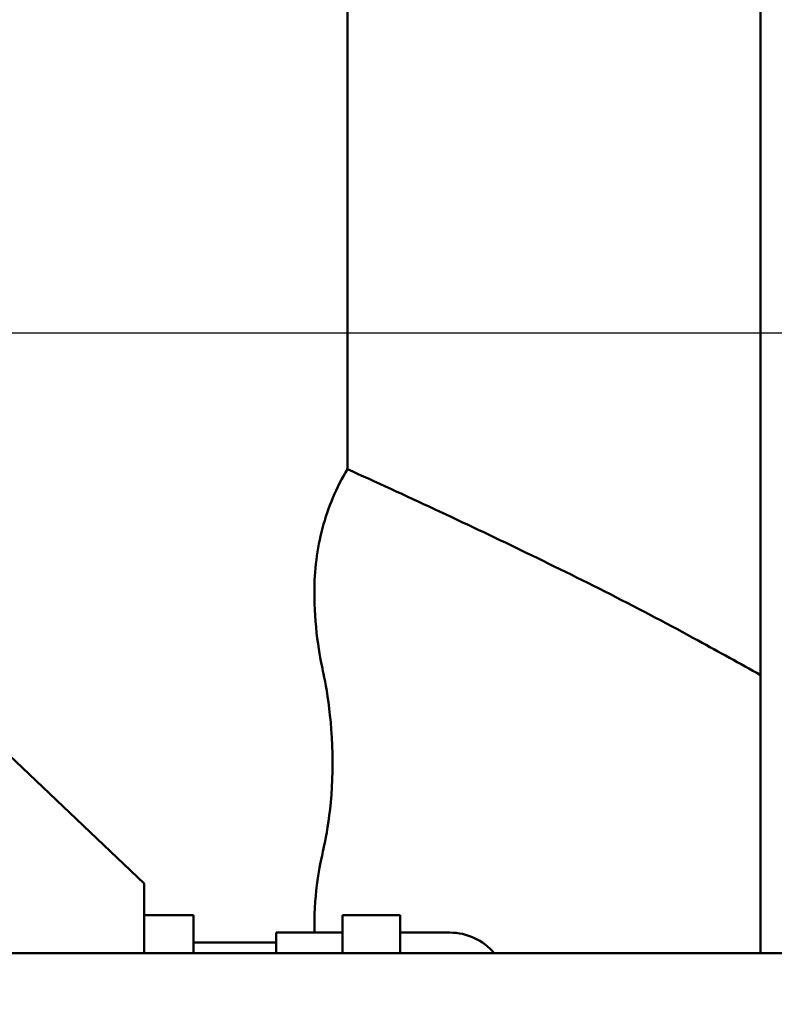
# Model space of a CAD drawing. Units: inches. Extents: x 0.3 to 16.7, y 0.2 to 10.8.
# Drawn here: x 6.8 to 7, y 3.1 to 3.4 of the extents above; entities that cross this region are included whole.
import ezdxf

# ---------------------------------------------------------------- set-up
doc = ezdxf.new("R2010")
doc.units = ezdxf.units.IN
doc.header["$LTSCALE"] = 0.75
doc.header["$MEASUREMENT"] = 0
doc.layers.add('Dimensions', color=7, linetype='Continuous', lineweight=25)
doc.layers.add('Visible', color=7, linetype='Continuous', lineweight=50)
doc.styles.get("Standard").update_dxf_attribs({"font": 'arial.ttf'})
doc.dimstyles.get("Standard").update_dxf_attribs({"dimtxt": 0.1, "dimasz": 0.1, "dimexe": 0.06, "dimexo": 0.06, "dimgap": 0.04, "dimtad": 0, "dimtih": 1, "dimtoh": 1, "dimzin": 0, "dimdsep": 46, "dimtxsty": 'Standard', "dimcen": 0, "dimclrd": 256, "dimclre": 256, "dimclrt": 256, "dimazin": 0, "dimtp": 0.01, "dimtm": 0.01, "dimtfac": 1, "dimtofl": 0, "dimtmove": 0, "dimatfit": 3, "dimfxl": 1, "dimtolj": 1, "dimtzin": 0, "dimarcsym": 1})

# ---------------------------------------------------------------- blocks, each defined once
blk = doc.blocks.new('*D47')
at = {"layer": 'Defpoints', "color": 0, "transparency": 16777216}
for p in [(6.404083, 3.475935), (7.42637, 3.475935), (6.247625, 3.288435)]:
    blk.add_point(p, dxfattribs=at)
at = {"layer": 'Dimensions', "lineweight": -2, "transparency": 16777216}
for p, q in [((7.42637, 3.575935), (7.42637, 4.049825)), ((7.42637, 4.049825), (7.52637, 4.049825)), ((6.464083, 3.475935), (7.48637, 3.475935)), ((6.307625, 3.288435), (7.48637, 3.288435)), ((7.42637, 3.188435), (7.42637, 3.088435))]:
    blk.add_line(p, q, dxfattribs=at)
at = {"layer": 'Dimensions', "transparency": 16777216}
for points in [[(7.409703, 3.575935), (7.443036, 3.575935), (7.42637, 3.475935)], [(7.409703, 3.188435), (7.443036, 3.188435), (7.42637, 3.288435)]]:
    blk.add_solid(points, dxfattribs=at)
at = {"layer": 'Dimensions', "transparency": 16777216, "insert": (8.269235, 4.049825), "char_height": 0.1, "attachment_point": 5}
blk.add_mtext('\\A1;1.50in^JMAX TOP BOLT^JTHREAD EXTENSION', dxfattribs=at)

msp = doc.modelspace()

# ---------------------------------------------------------------- linework, layer by layer
at = {"layer": 'Visible', "extrusion": (0, 1, 2.967e-13)}
for p, q in [((6.849949, 3.124455, -0.728298), (6.804774, 3.167372, -0.728298)), ((6.849949, 3.103642, -0.728298), (6.849949, 3.124455, -0.728298)), ((6.864713, 3.114946, -0.779778), (6.849949, 3.114946, -0.779778)), ((6.864713, 3.114946, -0.779778), (6.864713, 3.103642, -0.760199)), ((6.926229, 3.114946, -0.779778), (6.909004, 3.114946, -0.779778)), ((6.909004, 3.114946, -0.779778), (6.909004, 3.103642, -0.760199)), ((6.926229, 3.114946, -0.779778), (6.926229, 3.103642, -0.760199)), ((6.909004, 3.109793, -0.784892), (6.889319, 3.109793, -0.784892)), ((6.940993, 3.109793, -0.784892), (6.926229, 3.109793, -0.784892)), ((6.889319, 3.106841, -0.784892), (6.864713, 3.106841, -0.784892)), ((2.786896, 3.103642, 2.254109), (7.146271, 3.103642, 2.254109))]:
    msp.add_line(p, q, dxfattribs=at)
at = {"layer": 'Visible', "extrusion": (1, 0, 1e-16)}
for centre, radius, start, end in [((2.459928, -2.010545, 6.910481), 1.345964566929096, 42.267186, 47.732814), ((3.242917, -1.298899, 7.033512), 0.1648622047244091, 7.89353, 42.267186), ((3.061073, -2.024558, 7.033512), 0.9694881889659502, 82.10647, 82.567781), ((3.169298, -1.005606, 7.033512), 0.060115691379486, 248.467767, 286.606768), ((3.061073, -0.784892, 6.889319), 0.0487204724409453, 0, 29.104105), ((3.097208, -1.000512, 7.033512), 0.0601156913794905, 276.143859, 283.44851)]:
    msp.add_arc(centre, radius, start, end, dxfattribs=at)
at = {"layer": 'Visible', "extrusion": (1, -2.72e-14, -3.75e-14)}
msp.add_arc((3.171574, -1.227556, 6.910481), 0.2878937007874038, 47.732814, 74.636735, dxfattribs=at)
at = {"layer": 'Visible', "extrusion": (1, 1.737e-13, 1.823e-13)}
msp.add_arc((2.459928, -2.010545, 7.033512), 1.22293307086613, 42.267186, 47.732814, dxfattribs=at)
at = {"layer": 'Visible', "extrusion": (1, 1.31e-14, 4.56e-14)}
msp.add_arc((3.171574, -1.227556, 7.033512), 0.1648622047244093, 47.732814, 82.10647, dxfattribs=at)
at = {"layer": 'Visible', "extrusion": (-1, 0, -1e-16)}
msp.add_arc((-3.12517, -1.117447, -7.033512), 0.0601156913794857, 76.55149, 111.532233, dxfattribs=at)
at = {"layer": 'Visible', "extrusion": (1e-16, 2.967e-13, -1)}
msp.add_arc((-6.940993, 3.092569, 0.784892), 0.0172244094488189, 90, 139.994799, dxfattribs=at)
at = {"layer": 'Visible'}
for points, knots in [([(6.910480759434676, 3.247848230793277, -0.9499495993004529), (6.907183212663767, 3.242388452630391, -0.9484494913979233), (6.904709264159464, 3.236471018592603, -0.9469997672254066), (6.901425548701581, 3.224036484335018, -0.9444110594229186), (6.900638242641662, 3.217612939065717, -0.9432910543707748), (6.900638239749696, 3.211111484954866, -0.9423896511571)], [-0.8004932977116949, -0.8004932977116949, -0.8004932977116949, -0.8004932977116949, -0.4001309989118543, -0.4001309989118543, -1.10519648393e-05, -1.10519648393e-05, -1.10519648393e-05, -1.10519648393e-05]), ([(7.014926757917464, 3.196767634016687, -1.045846021378338), (6.998190777587979, 3.205969395754124, -1.030225741303638), (6.979432440361506, 3.215361097223482, -1.012987235513719), (6.945300815077416, 3.231845729300676, -0.9817211538970695), (6.927612994860965, 3.240060580861392, -0.9655770296865284), (6.910480759434676, 3.247848230793276, -0.9499495993004529)], [-2.993396831139711, -2.993396831139711, -2.993396831139711, -2.993396831139711, -1.491198930479582, -1.491198930479582, -1.09828554717e-05, -1.09828554717e-05, -1.09828554717e-05, -1.09828554717e-05]), ([(6.900638239749696, 3.211111484954861, -0.9423896511571), (6.900638237676048, 3.206534289073765, -0.9417550395444322), (6.900943979782141, 3.20194966665006, -0.9411491815292266), (6.902105934435212, 3.192941273645889, -0.9400162286356135), (6.902787051796849, 3.189708242556451, -0.9396365424368013), (6.903061106533186, 3.188413018063909, -0.9394845404697207)], [-0.1640041794446042, -0.1640041794446042, -0.1640041794446042, -0.1640041794446042, -0.0812026787535941, -0.0812026787535941, -1.6298411938e-05, -1.6298411938e-05, -1.6298411938e-05, -1.6298411938e-05]), ([(6.903061106533186, 3.188413018063909, -0.9394845404697207), (6.903770424554522, 3.185062718523825, -0.9390913594695575), (6.906060361155141, 3.174387263544358, -0.9378406343953429), (6.906077420642986, 3.146499610414297, -0.9352924396789603), (6.903775785802054, 3.136466883537022, -0.9346380001554734), (6.903066274469892, 3.133323883207812, -0.93442969238572)], [-0.3923688818598588, -0.3923688818598588, -0.3923688818598588, -0.3923688818598588, -0.1967902950682086, -0.1967902950682086, -1.12974882174e-05, -1.12974882174e-05, -1.12974882174e-05, -1.12974882174e-05]), ([(6.903066274469892, 3.133323883207438, -0.93442969238572), (6.902369127103611, 3.130237367991238, -0.934225125360399), (6.900635414315956, 3.122473428708131, -0.9337063799657698), (6.900638361995106, 3.11072636747304, -0.9331668258400895), (6.900641715635401, 3.110257232595207, -0.933145588132902), (6.900648076169318, 3.109793279484944, -0.9331248766716271)], [-0.3447585353618949, -0.3447585353618949, -0.3447585353618949, -0.3447585353618949, -0.172224756712809, -0.172224756712809, -0.1649686125674094, -0.1649686125674094, -0.1649686125674094, -0.1649686125674094])]:
    msp.add_open_spline(points, degree=3, knots=knots, dxfattribs=at)
msp.add_open_spline([(7.014926757917464, 3.196767634016687, -1.045846021378338), (7.021130992746293, 3.193356427171448, -1.051636652324759), (7.027326393819748, 3.189927258107938, -1.057426095904475), (7.033512255497726, 3.18647922897243, -1.063214575348411)], degree=3, dxfattribs=at)

# ---------------------------------------------------------------- dimensions: what is measured, and where the dimension line sits
at = {"layer": 'Dimensions'}
dim = msp.add_linear_dim(base=(7.42637, 3.475935), p1=(6.247625, 3.288435), p2=(6.404083, 3.475935), angle=90, text='<>^JMAX TOP BOLT^JTHREAD EXTENSION', dimstyle='Standard', override={"dimlfac": 8, "dimpost": 'in'}, dxfattribs=at)
dim.commit()
dim.dimension.update_dxf_attribs({"geometry": '*D47', "text_midpoint": (8.269235, 4.049825), "dimtype": 160})

doc.saveas('drawing.dxf')
